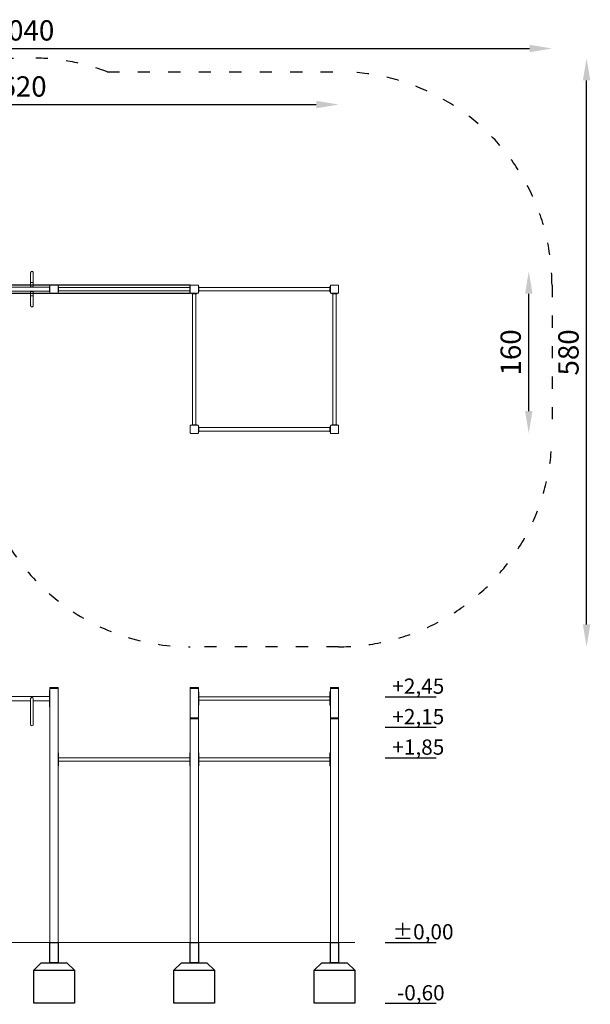
# Model space of a CAD drawing. Units: millimetres. Extents: x 11013 to 12090, y -18953 to -17983.
# Drawn here: x 11529 to 12090, y -18953 to -17983 of the extents above; entities that cross this region are included whole.
import ezdxf

# ---------------------------------------------------------------- set-up
doc = ezdxf.new("R2010")
doc.units = ezdxf.units.MM
doc.linetypes.add('ACAD_ISO03W100', pattern=[30, 12, -18])
doc.layers.add('ren_Strefa_funk', color=7, linetype='ACAD_ISO03W100')
doc.styles.add('arialN', font='txt')
doc.dimstyles.new('100 strzałki', dxfattribs={"dimtxt": 20, "dimasz": 22, "dimexe": 15, "dimexo": 15, "dimgap": 5, "dimtad": 1, "dimdec": 0, "dimtxsty": 'arialN', "dimcen": 0, "dimse1": 1, "dimse2": 1, "dimclrd": 5, "dimclre": 5, "dimclrt": 256, "dimadec": 0, "dimazin": 0, "dimtfac": 1, "dimtdec": 0, "dimtmove": 0, "dimatfit": 0, "dimfxl": 1, "dimarcsym": 0})

# ---------------------------------------------------------------- blocks, each defined once
blk = doc.blocks.new('*D4')
at = {"color": 5, "lineweight": -2, "transparency": 16777216}
blk.add_line((11244.7, -18066.91), (11820.72, -18066.91), dxfattribs=at)
at = {"color": 5, "transparency": 16777216}
for points in [[(11244.7, -18063.25), (11244.7, -18070.58), (11222.7, -18066.91)], [(11820.72, -18063.25), (11820.72, -18070.58), (11842.72, -18066.91)]]:
    blk.add_solid(points, dxfattribs=at)
at = {"layer": 'Defpoints', "color": 0, "transparency": 16777216}
for p in [(11842.72, -18066.91), (11222.7, -18248.65), (11842.72, -18248.65)]:
    blk.add_point(p, dxfattribs=at)
at = {"transparency": 16777216, "insert": (11532.71, -18051.7), "char_height": 20, "attachment_point": 5, "style": 'arialN'}
blk.add_mtext('620', dxfattribs=at)
blk = doc.blocks.new('*D5')
at = {"color": 5, "lineweight": -2, "transparency": 16777216}
blk.add_line((11034.7, -18011.71), (12030.72, -18011.71), dxfattribs=at)
at = {"color": 5, "transparency": 16777216}
for points in [[(11034.7, -18008.04), (11034.7, -18015.38), (11012.7, -18011.71)], [(12030.72, -18008.04), (12030.72, -18015.38), (12052.72, -18011.71)]]:
    blk.add_solid(points, dxfattribs=at)
at = {"layer": 'Defpoints', "color": 0, "transparency": 16777216}
for p in [(12052.72, -18011.71), (11012.7, -18244.65), (12052.72, -18244.65)]:
    blk.add_point(p, dxfattribs=at)
at = {"transparency": 16777216, "insert": (11532.71, -17996.5), "char_height": 20, "attachment_point": 5, "style": 'arialN'}
blk.add_mtext('1040', dxfattribs=at)
blk = doc.blocks.new('*D6')
at = {"color": 5, "lineweight": -2, "transparency": 16777216}
blk.add_line((12029.87, -18368.65), (12029.87, -18253.15), dxfattribs=at)
at = {"color": 5, "transparency": 16777216}
for points in [[(12026.2, -18253.15), (12033.53, -18253.15), (12029.87, -18231.15)], [(12026.2, -18368.65), (12033.53, -18368.65), (12029.87, -18390.65)]]:
    blk.add_solid(points, dxfattribs=at)
at = {"layer": 'Defpoints', "color": 0, "transparency": 16777216}
for p in [(11540.97, -18231.15), (12029.87, -18231.15), (11838.72, -18390.65)]:
    blk.add_point(p, dxfattribs=at)
at = {"transparency": 16777216, "insert": (12014.66, -18310.9), "char_height": 20, "attachment_point": 5, "rotation": 90, "style": 'arialN'}
blk.add_mtext('160', dxfattribs=at)
blk = doc.blocks.new('*D7')
at = {"color": 5, "lineweight": -2, "transparency": 16777216}
blk.add_line((12086.74, -18578.65), (12086.74, -18043.15), dxfattribs=at)
at = {"color": 5, "transparency": 16777216}
for points in [[(12083.07, -18043.15), (12090.4, -18043.15), (12086.74, -18021.15)], [(12083.07, -18578.65), (12090.4, -18578.65), (12086.74, -18600.65)]]:
    blk.add_solid(points, dxfattribs=at)
at = {"layer": 'Defpoints', "color": 0, "transparency": 16777216}
for p in [(11540.97, -18021.15), (12086.74, -18021.15), (11842.72, -18600.65)]:
    blk.add_point(p, dxfattribs=at)
at = {"transparency": 16777216, "insert": (12071.52, -18310.9), "char_height": 20, "attachment_point": 5, "rotation": 90, "style": 'arialN'}
blk.add_mtext('580', dxfattribs=at)
blk = doc.blocks.new('A$C7CDF7985')
at = {"lineweight": 0, "extrusion": (0, 1, 0)}
for p, q in [((18875.19, -4133.98), (18875.19, -4133.48)), ((18875.69, -4133.98), (18875.19, -4133.98)), ((18875.19, -4383.98), (18875.19, -4133.98)), ((18875.69, -4133.98), (18875.19, -4133.98)), ((18875.69, -4132.98), (18882.69, -4132.98)), ((18882.69, -4133.98), (18875.69, -4133.98)), ((18882.69, -4133.98), (18875.69, -4133.98)), ((18883.19, -4133.98), (18882.69, -4133.98)), ((18883.19, -4133.98), (18882.69, -4133.98)), ((18883.19, -4133.48), (18883.19, -4133.98)), ((18883.19, -4383.98), (18883.19, -4133.98)), ((18883.69, -4135.98), (18883.19, -4135.98)), ((18883.69, -4135.98), (18883.69, -4136.48)), ((18883.69, -4136.48), (18883.69, -4151.48)), ((19072.69, -4135.98), (19072.69, -4136.48)), ((19072.69, -4135.98), (19073.19, -4135.98)), ((19072.69, -4136.48), (19072.69, -4151.48)), ((19073.19, -4133.48), (19073.19, -4133.98)), ((19073.19, -4133.98), (19073.69, -4133.98)), ((19073.19, -4383.98), (19073.19, -4133.98)), ((19073.19, -4133.98), (19073.69, -4133.98)), ((19080.69, -4132.98), (19073.69, -4132.98)), ((19073.69, -4133.98), (19080.69, -4133.98)), ((19073.69, -4133.98), (19080.69, -4133.98)), ((19080.69, -4133.98), (19081.19, -4133.98)), ((19080.69, -4133.98), (19081.19, -4133.98)), ((19081.19, -4133.98), (19081.19, -4133.48)), ((19081.19, -4383.98), (19081.19, -4133.98)), ((19211.19, -4133.48), (19211.19, -4133.98)), ((19211.19, -4133.98), (19211.69, -4133.98)), ((19211.19, -4163.48), (19211.19, -4133.98)), ((19211.19, -4133.98), (19211.69, -4133.98)), ((19218.69, -4132.98), (19211.69, -4132.98)), ((19211.69, -4133.98), (19218.69, -4133.98)), ((19211.69, -4133.98), (19218.69, -4133.98)), ((19218.69, -4133.98), (19219.19, -4133.98)), ((19218.69, -4133.98), (19219.19, -4133.98)), ((19219.19, -4133.98), (19219.19, -4133.48)), ((19219.19, -4163.48), (19219.19, -4133.98)), ((19219.19, -4137.36), (19219.69, -4137.36)), ((19219.69, -4137.96), (19219.69, -4137.36)), ((19219.69, -4149.76), (19219.69, -4137.96)), ((19348.69, -4137.96), (19348.69, -4137.36)), ((19349.19, -4137.36), (19348.69, -4137.36)), ((19348.69, -4149.76), (19348.69, -4137.96)), ((19349.19, -4133.48), (19349.19, -4133.98)), ((19349.19, -4133.98), (19349.69, -4133.98)), ((19349.19, -4163.48), (19349.19, -4133.98)), ((19349.19, -4133.98), (19349.69, -4133.98)), ((19356.69, -4132.98), (19349.69, -4132.98)), ((19349.69, -4133.98), (19356.69, -4133.98)), ((19349.69, -4133.98), (19356.69, -4133.98)), ((19356.69, -4133.98), (19357.19, -4133.98)), ((19356.69, -4133.98), (19357.19, -4133.98)), ((19357.19, -4133.98), (19357.19, -4133.48)), ((19357.19, -4163.48), (19357.19, -4133.98)), ((19072.69, -4141.86), (18883.69, -4141.86)), ((18904.19, -4146.1), (18883.69, -4146.1)), ((18904.19, -4149.23), (18904.19, -4143.98)), ((18906.69, -4143.98), (18906.69, -4149.23)), ((18934.19, -4146.1), (18906.69, -4146.1)), ((18934.19, -4149.23), (18934.19, -4143.98)), ((18936.69, -4143.98), (18936.69, -4149.23)), ((18964.19, -4146.1), (18936.69, -4146.1)), ((18964.19, -4149.23), (18964.19, -4143.98)), ((18966.69, -4143.98), (18966.69, -4149.23)), ((18994.19, -4146.1), (18966.69, -4146.1)), ((18994.19, -4149.23), (18994.19, -4143.98)), ((18996.69, -4143.98), (18996.69, -4149.23)), ((19024.19, -4146.1), (18996.69, -4146.1)), ((19024.19, -4149.23), (19024.19, -4143.98)), ((19026.69, -4143.98), (19026.69, -4149.23)), ((19054.19, -4146.1), (19026.69, -4146.1)), ((19054.19, -4149.23), (19054.19, -4143.98)), ((19056.69, -4143.98), (19056.69, -4149.23)), ((19072.69, -4146.1), (19056.69, -4146.1)), ((19219.69, -4142.18), (19348.69, -4142.18)), ((19219.69, -4145.55), (19348.69, -4145.55)), ((18737.19, -4153.48), (18737.19, -4153.98)), ((18737.19, -4153.98), (18737.69, -4153.98)), ((18737.19, -4383.98), (18737.19, -4153.98)), ((18737.19, -4153.98), (18737.69, -4153.98)), ((18744.69, -4152.98), (18737.69, -4152.98)), ((18737.69, -4153.98), (18744.69, -4153.98)), ((18737.69, -4153.98), (18744.69, -4153.98)), ((18744.69, -4153.98), (18745.19, -4153.98)), ((18744.69, -4153.98), (18745.19, -4153.98)), ((18745.19, -4153.98), (18745.19, -4153.48)), ((18745.19, -4383.98), (18745.19, -4153.98)), ((18745.19, -4157.36), (18745.69, -4157.36)), ((18745.69, -4157.96), (18745.69, -4157.36)), ((18745.69, -4169.76), (18745.69, -4157.96)), ((18875.19, -4157.36), (18874.69, -4157.36)), ((18874.69, -4157.96), (18874.69, -4157.36)), ((18874.69, -4169.76), (18874.69, -4157.96)), ((18883.69, -4151.98), (18883.19, -4151.98)), ((18883.69, -4151.48), (18883.69, -4151.98)), ((18904.19, -4153.23), (18904.19, -4149.23)), ((18904.19, -4169.48), (18904.19, -4153.23)), ((18906.69, -4153.23), (18906.69, -4149.23)), ((18906.69, -4153.23), (18906.69, -4169.48)), ((18934.19, -4153.23), (18934.19, -4149.23)), ((18934.19, -4169.48), (18934.19, -4153.23)), ((18936.69, -4153.23), (18936.69, -4149.23)), ((18936.69, -4153.23), (18936.69, -4169.48)), ((18964.19, -4153.23), (18964.19, -4149.23)), ((18964.19, -4169.48), (18964.19, -4153.23)), ((18966.69, -4153.23), (18966.69, -4149.23)), ((18966.69, -4153.23), (18966.69, -4169.48)), ((18994.19, -4153.23), (18994.19, -4149.23)), ((18994.19, -4169.48), (18994.19, -4153.23)), ((18996.69, -4153.23), (18996.69, -4149.23)), ((18996.69, -4153.23), (18996.69, -4169.48)), ((19024.19, -4153.23), (19024.19, -4149.23)), ((19024.19, -4169.48), (19024.19, -4153.23)), ((19026.69, -4153.23), (19026.69, -4149.23)), ((19026.69, -4153.23), (19026.69, -4169.48)), ((19054.19, -4153.23), (19054.19, -4149.23)), ((19054.19, -4169.48), (19054.19, -4153.23)), ((19056.69, -4153.23), (19056.69, -4149.23)), ((19056.69, -4153.23), (19056.69, -4169.48)), ((19072.69, -4151.48), (19072.69, -4151.98)), ((19072.69, -4151.98), (19073.19, -4151.98)), ((19219.19, -4150.36), (19219.69, -4150.36)), ((19219.69, -4150.36), (19219.69, -4149.76)), ((19348.69, -4150.36), (19348.69, -4149.76)), ((19349.19, -4150.36), (19348.69, -4150.36)), ((18745.69, -4162.18), (18874.69, -4162.18)), ((18745.69, -4165.55), (18874.69, -4165.55)), ((19211.19, -4163.48), (19211.19, -4163.98)), ((19211.19, -4163.98), (19211.69, -4163.98)), ((19211.19, -4383.98), (19211.19, -4163.98)), ((19211.19, -4163.98), (19211.69, -4163.98)), ((19218.69, -4162.98), (19211.69, -4162.98)), ((19211.69, -4163.98), (19218.69, -4163.98)), ((19211.69, -4163.98), (19218.69, -4163.98)), ((19218.69, -4163.98), (19219.19, -4163.98)), ((19218.69, -4163.98), (19219.19, -4163.98)), ((19219.19, -4163.98), (19219.19, -4163.48)), ((19219.19, -4383.98), (19219.19, -4163.98)), ((19349.19, -4163.48), (19349.19, -4163.98)), ((19349.19, -4163.98), (19349.69, -4163.98)), ((19349.19, -4383.98), (19349.19, -4163.98)), ((19349.19, -4163.98), (19349.69, -4163.98)), ((19356.69, -4162.98), (19349.69, -4162.98)), ((19349.69, -4163.98), (19356.69, -4163.98)), ((19349.69, -4163.98), (19356.69, -4163.98)), ((19356.69, -4163.98), (19357.19, -4163.98)), ((19356.69, -4163.98), (19357.19, -4163.98)), ((19357.19, -4163.98), (19357.19, -4163.48)), ((19357.19, -4383.98), (19357.19, -4163.98)), ((18745.19, -4170.36), (18745.69, -4170.36)), ((18745.69, -4170.36), (18745.69, -4169.76)), ((18874.69, -4170.36), (18874.69, -4169.76)), ((18875.19, -4170.36), (18874.69, -4170.36)), ((18745.19, -4187.36), (18745.69, -4187.36)), ((18745.69, -4187.96), (18745.69, -4187.36)), ((18745.69, -4199.76), (18745.69, -4187.96)), ((18745.69, -4192.18), (18874.69, -4192.18)), ((18745.69, -4195.55), (18874.69, -4195.55)), ((18875.19, -4187.36), (18874.69, -4187.36)), ((18874.69, -4187.96), (18874.69, -4187.36)), ((18874.69, -4199.76), (18874.69, -4187.96)), ((18745.19, -4200.36), (18745.69, -4200.36)), ((18745.69, -4200.36), (18745.69, -4199.76)), ((18874.69, -4200.36), (18874.69, -4199.76)), ((18875.19, -4200.36), (18874.69, -4200.36)), ((19081.19, -4197.36), (19081.69, -4197.36)), ((19081.69, -4197.96), (19081.69, -4197.36)), ((19081.69, -4209.76), (19081.69, -4197.96)), ((19081.69, -4202.18), (19210.69, -4202.18)), ((19081.69, -4205.55), (19210.69, -4205.55)), ((19210.69, -4197.96), (19210.69, -4197.36)), ((19211.19, -4197.36), (19210.69, -4197.36)), ((19210.69, -4209.76), (19210.69, -4197.96)), ((19219.19, -4197.36), (19219.69, -4197.36)), ((19219.69, -4197.96), (19219.69, -4197.36)), ((19219.69, -4209.76), (19219.69, -4197.96)), ((19219.69, -4202.18), (19348.69, -4202.18)), ((19219.69, -4205.55), (19348.69, -4205.55)), ((19348.69, -4197.96), (19348.69, -4197.36)), ((19349.19, -4197.36), (19348.69, -4197.36)), ((19348.69, -4209.76), (19348.69, -4197.96)), ((19081.19, -4210.36), (19081.69, -4210.36)), ((19081.69, -4210.36), (19081.69, -4209.76)), ((19210.69, -4210.36), (19210.69, -4209.76)), ((19211.19, -4210.36), (19210.69, -4210.36)), ((19219.19, -4210.36), (19219.69, -4210.36)), ((19219.69, -4210.36), (19219.69, -4209.76)), ((19348.69, -4210.36), (19348.69, -4209.76)), ((19349.19, -4210.36), (19348.69, -4210.36)), ((18745.19, -4217.36), (18745.69, -4217.36)), ((18745.69, -4217.96), (18745.69, -4217.36)), ((18745.69, -4229.76), (18745.69, -4217.96)), ((18745.69, -4222.18), (18874.69, -4222.18)), ((18745.69, -4225.55), (18874.69, -4225.55)), ((18875.19, -4217.36), (18874.69, -4217.36)), ((18874.69, -4217.96), (18874.69, -4217.36)), ((18874.69, -4229.76), (18874.69, -4217.96)), ((18745.19, -4230.36), (18745.69, -4230.36)), ((18745.69, -4230.36), (18745.69, -4229.76)), ((18874.69, -4230.36), (18874.69, -4229.76)), ((18875.19, -4230.36), (18874.69, -4230.36)), ((18745.19, -4247.36), (18745.69, -4247.36)), ((18745.69, -4247.96), (18745.69, -4247.36)), ((18745.69, -4259.76), (18745.69, -4247.96)), ((18745.69, -4252.18), (18874.69, -4252.18)), ((18875.19, -4247.36), (18874.69, -4247.36)), ((18874.69, -4247.96), (18874.69, -4247.36)), ((18874.69, -4259.76), (18874.69, -4247.96)), ((18745.19, -4260.36), (18745.69, -4260.36)), ((18745.69, -4255.55), (18874.69, -4255.55)), ((18745.69, -4260.36), (18745.69, -4259.76)), ((18874.69, -4260.36), (18874.69, -4259.76)), ((18875.19, -4260.36), (18874.69, -4260.36)), ((18745.19, -4277.36), (18745.69, -4277.36)), ((18745.69, -4277.96), (18745.69, -4277.36)), ((18745.69, -4289.76), (18745.69, -4277.96)), ((18745.69, -4282.18), (18874.69, -4282.18)), ((18875.19, -4277.36), (18874.69, -4277.36)), ((18874.69, -4277.96), (18874.69, -4277.36)), ((18874.69, -4289.76), (18874.69, -4277.96)), ((18745.19, -4290.36), (18745.69, -4290.36)), ((18745.69, -4285.55), (18874.69, -4285.55)), ((18745.69, -4290.36), (18745.69, -4289.76)), ((18874.69, -4290.36), (18874.69, -4289.76)), ((18875.19, -4290.36), (18874.69, -4290.36)), ((18745.19, -4307.36), (18745.69, -4307.36)), ((18745.69, -4307.96), (18745.69, -4307.36)), ((18745.69, -4319.76), (18745.69, -4307.96)), ((18745.69, -4312.18), (18874.69, -4312.18)), ((18875.19, -4307.36), (18874.69, -4307.36)), ((18874.69, -4307.96), (18874.69, -4307.36)), ((18874.69, -4319.76), (18874.69, -4307.96)), ((18745.19, -4320.36), (18745.69, -4320.36)), ((18745.69, -4315.55), (18874.69, -4315.55)), ((18745.69, -4320.36), (18745.69, -4319.76)), ((18874.69, -4320.36), (18874.69, -4319.76)), ((18875.19, -4320.36), (18874.69, -4320.36)), ((18745.19, -4337.36), (18745.69, -4337.36)), ((18745.69, -4337.96), (18745.69, -4337.36)), ((18745.69, -4349.76), (18745.69, -4337.96)), ((18745.69, -4342.18), (18874.69, -4342.18)), ((18875.19, -4337.36), (18874.69, -4337.36)), ((18874.69, -4337.96), (18874.69, -4337.36)), ((18874.69, -4349.76), (18874.69, -4337.96)), ((18745.19, -4350.36), (18745.69, -4350.36)), ((18745.69, -4345.55), (18874.69, -4345.55)), ((18745.69, -4350.36), (18745.69, -4349.76)), ((18874.69, -4350.36), (18874.69, -4349.76)), ((18875.19, -4350.36), (18874.69, -4350.36)), ((18737.69, -4383.98), (18737.19, -4383.98)), ((18744.69, -4383.98), (18737.69, -4383.98)), ((18745.19, -4383.98), (18744.69, -4383.98)), ((18875.19, -4383.98), (18875.69, -4383.98)), ((18875.69, -4383.98), (18882.69, -4383.98)), ((18882.69, -4383.98), (18883.19, -4383.98)), ((19073.69, -4383.98), (19073.19, -4383.98)), ((19080.69, -4383.98), (19073.69, -4383.98)), ((19081.19, -4383.98), (19080.69, -4383.98)), ((19211.69, -4383.98), (19211.19, -4383.98)), ((19218.69, -4383.98), (19211.69, -4383.98)), ((19219.19, -4383.98), (19218.69, -4383.98)), ((19349.69, -4383.98), (19349.19, -4383.98)), ((19356.69, -4383.98), (19349.69, -4383.98)), ((19357.19, -4383.98), (19356.69, -4383.98))]:
    blk.add_line(p, q, dxfattribs=at)
at = {"lineweight": 0}
for centre, radius, start, end in [((18875.69, -4133.48), 0.5, 90, 180), ((18882.69, -4133.48), 0.5, 0, 90), ((19073.69, -4133.48), 0.5, 90, 180), ((19080.69, -4133.48), 0.5, 0, 90), ((19211.69, -4133.48), 0.5, 90, 180), ((19218.69, -4133.48), 0.5, 0, 90), ((19349.69, -4133.48), 0.5, 90, 180), ((19356.69, -4133.48), 0.5, 0, 90), ((18905.44, -4143.98), 1.25, 359.99998, 179.99998), ((18935.44, -4143.98), 1.25, 359.99998, 179.99998), ((18965.44, -4143.98), 1.25, 359.99998, 179.99998), ((18995.44, -4143.98), 1.25, 359.99998, 179.99998), ((19025.44, -4143.98), 1.25, 359.99998, 179.99998), ((19055.44, -4143.98), 1.25, 359.99998, 179.99998), ((18737.69, -4153.48), 0.5, 90, 180), ((18744.69, -4153.48), 0.5, 0, 90), ((19211.69, -4163.48), 0.5, 90, 180), ((19218.69, -4163.48), 0.5, 0, 90), ((19349.69, -4163.48), 0.5, 90, 180), ((19356.69, -4163.48), 0.5, 0, 90), ((18905.44, -4169.48), 1.25, 179.99998, 359.99998), ((18935.44, -4169.48), 1.25, 179.99998, 359.99998), ((18965.44, -4169.48), 1.25, 179.99998, 359.99998), ((18995.44, -4169.48), 1.25, 179.99998, 359.99998), ((19025.44, -4169.48), 1.25, 179.99998, 359.99998), ((19055.44, -4169.48), 1.25, 179.99998, 359.99998)]:
    blk.add_arc(centre, radius, start, end, dxfattribs=at)
blk = doc.blocks.new('A$C5B5A0037')
at = {"lineweight": 0}
for p, q in [((36323.69, 19356.69), (36323.69, 19349.69)), ((36331.19, 19357.19), (36324.19, 19357.19)), ((36331.69, 19349.69), (36331.69, 19356.69)), ((36461.69, 19356.69), (36461.69, 19349.69)), ((36469.19, 19357.19), (36462.19, 19357.19)), ((36469.69, 19349.69), (36469.69, 19356.69)), ((36324.19, 19349.19), (36331.19, 19349.19)), ((36325.19, 19349.19), (36325.19, 19348.69)), ((36325.79, 19348.69), (36325.19, 19348.69)), ((36329.59, 19348.69), (36325.79, 19348.69)), ((36326, 19219.69), (36326, 19348.69)), ((36329.37, 19219.69), (36329.37, 19348.69)), ((36330.19, 19348.69), (36329.59, 19348.69)), ((36330.19, 19349.19), (36330.19, 19348.69)), ((36331.69, 19355.69), (36332.19, 19355.69)), ((36331.69, 19350.69), (36332.19, 19350.69)), ((36332.19, 19355.09), (36332.19, 19355.69)), ((36332.19, 19351.29), (36332.19, 19355.09)), ((36332.19, 19354.88), (36461.19, 19354.88)), ((36332.19, 19351.51), (36461.19, 19351.51)), ((36332.19, 19350.69), (36332.19, 19351.29)), ((36461.19, 19355.09), (36461.19, 19355.69)), ((36461.69, 19355.69), (36461.19, 19355.69)), ((36461.19, 19351.29), (36461.19, 19355.09)), ((36461.19, 19350.69), (36461.19, 19351.29)), ((36461.69, 19350.69), (36461.19, 19350.69)), ((36462.19, 19349.19), (36469.19, 19349.19)), ((36463.19, 19349.19), (36463.19, 19348.69)), ((36463.79, 19348.69), (36463.19, 19348.69)), ((36467.59, 19348.69), (36463.79, 19348.69)), ((36464, 19219.69), (36464, 19348.69)), ((36467.37, 19219.69), (36467.37, 19348.69)), ((36468.19, 19348.69), (36467.59, 19348.69)), ((36468.19, 19349.19), (36468.19, 19348.69)), ((36323.69, 19218.69), (36323.69, 19211.69)), ((36331.19, 19219.19), (36324.19, 19219.19)), ((36324.19, 19211.19), (36331.19, 19211.19)), ((36325.19, 19219.19), (36325.19, 19219.69)), ((36325.79, 19219.69), (36325.19, 19219.69)), ((36325.19, 19211.19), (36325.19, 19210.69)), ((36325.79, 19210.69), (36325.19, 19210.69)), ((36329.59, 19219.69), (36325.79, 19219.69)), ((36329.59, 19210.69), (36325.79, 19210.69)), ((36326, 19081.69), (36326, 19210.69)), ((36329.37, 19081.69), (36329.37, 19210.69)), ((36330.19, 19219.69), (36329.59, 19219.69)), ((36330.19, 19210.69), (36329.59, 19210.69)), ((36330.19, 19219.19), (36330.19, 19219.69)), ((36330.19, 19211.19), (36330.19, 19210.69)), ((36331.69, 19211.69), (36331.69, 19218.69)), ((36331.69, 19217.69), (36332.19, 19217.69)), ((36331.69, 19212.69), (36332.19, 19212.69)), ((36332.19, 19217.09), (36332.19, 19217.69)), ((36332.19, 19213.29), (36332.19, 19217.09)), ((36332.19, 19216.88), (36461.19, 19216.88)), ((36332.19, 19213.51), (36461.19, 19213.51)), ((36332.19, 19212.69), (36332.19, 19213.29)), ((36461.19, 19217.09), (36461.19, 19217.69)), ((36461.69, 19217.69), (36461.19, 19217.69)), ((36461.19, 19213.29), (36461.19, 19217.09)), ((36461.19, 19212.69), (36461.19, 19213.29)), ((36461.69, 19212.69), (36461.19, 19212.69)), ((36461.69, 19218.69), (36461.69, 19211.69)), ((36469.19, 19219.19), (36462.19, 19219.19)), ((36462.19, 19211.19), (36469.19, 19211.19)), ((36463.19, 19219.19), (36463.19, 19219.69)), ((36463.79, 19219.69), (36463.19, 19219.69)), ((36467.59, 19219.69), (36463.79, 19219.69)), ((36468.19, 19219.69), (36467.59, 19219.69)), ((36468.19, 19219.19), (36468.19, 19219.69)), ((36469.69, 19211.69), (36469.69, 19218.69)), ((36323.69, 19080.69), (36323.69, 19073.69)), ((36331.19, 19081.19), (36324.19, 19081.19)), ((36325.19, 19081.19), (36325.19, 19081.69)), ((36325.79, 19081.69), (36325.19, 19081.69)), ((36329.59, 19081.69), (36325.79, 19081.69)), ((36330.19, 19081.69), (36329.59, 19081.69)), ((36330.19, 19081.19), (36330.19, 19081.69)), ((36331.69, 19073.69), (36331.69, 19080.69)), ((36324.19, 19073.19), (36331.19, 19073.19)), ((36325.19, 19072.69), (36325.19, 19073.19)), ((36325.19, 19072.69), (36325.69, 19072.69)), ((36325.57, 19072.69), (36325.57, 19056.69)), ((36325.69, 19072.69), (36329.69, 19072.69)), ((36329.69, 19072.69), (36330.19, 19072.69)), ((36329.81, 19072.69), (36329.81, 19056.69)), ((36330.19, 19072.69), (36330.19, 19073.19)), ((36310.19, 19055.44), (36310.19, 19055.44)), ((36312.69, 19055.44), (36312.69, 19055.44)), ((36316.69, 19056.69), (36321.19, 19056.69)), ((36321.19, 19054.19), (36321.19, 19056.69)), ((36321.19, 19054.19), (36321.19, 19056.69)), ((36321.19, 19054.19), (36321.19, 19056.69)), ((36321.19, 19056.69), (36325.57, 19056.69)), ((36325.44, 19054.19), (36325.44, 19056.69)), ((36325.44, 19056.69), (36325.57, 19056.69)), ((36325.69, 19056.47), (36325.69, 19054.4)), ((36329.69, 19054.4), (36329.69, 19056.47)), ((36329.81, 19056.69), (36334.19, 19056.69)), ((36329.81, 19056.69), (36329.94, 19056.69)), ((36329.94, 19056.69), (36329.94, 19054.19)), ((36334.19, 19054.19), (36334.19, 19056.69)), ((36334.19, 19056.69), (36334.19, 19054.19)), ((36334.19, 19056.69), (36334.19, 19054.19)), ((36334.19, 19056.69), (36338.69, 19056.69)), ((36342.69, 19055.44), (36342.69, 19055.44)), ((36345.19, 19055.44), (36345.19, 19055.44)), ((36316.69, 19054.19), (36321.19, 19054.19)), ((36321.19, 19054.19), (36325.57, 19054.19)), ((36325.44, 19054.19), (36325.57, 19054.19)), ((36325.57, 19054.19), (36325.57, 19026.69)), ((36329.81, 19054.19), (36329.81, 19026.69)), ((36329.81, 19054.19), (36334.19, 19054.19)), ((36329.81, 19054.19), (36329.94, 19054.19)), ((36334.19, 19054.19), (36338.69, 19054.19))]:
    blk.add_line(p, q, dxfattribs=at)
for centre, start, end in [((36324.19, 19356.69), 90, 180), ((36331.19, 19356.69), 0, 90), ((36462.19, 19356.69), 90, 180), ((36469.19, 19356.69), 0, 90), ((36324.19, 19349.69), 180, 270), ((36331.19, 19349.69), 270, 0), ((36462.19, 19349.69), 180, 270), ((36469.19, 19349.69), 270, 0), ((36324.19, 19218.69), 90, 180), ((36324.19, 19211.69), 180, 270), ((36331.19, 19218.69), 0, 90), ((36331.19, 19211.69), 270, 0), ((36462.19, 19218.69), 90, 180), ((36462.19, 19211.69), 180, 270), ((36469.19, 19218.69), 0, 90), ((36469.19, 19211.69), 270, 0), ((36324.19, 19080.69), 90, 180), ((36331.19, 19080.69), 0, 90), ((36324.19, 19073.69), 180, 270), ((36331.19, 19073.69), 270, 0)]:
    blk.add_arc(centre, 0.5, start, end, dxfattribs=at)
for points, knots in [([(36310.19, 19055.44), (36310.19, 19055.57), (36310.21, 19055.71), (36310.3, 19055.96), (36310.36, 19056.08), (36310.52, 19056.29), (36310.62, 19056.39), (36310.84, 19056.54), (36310.96, 19056.6), (36311.15, 19056.65), (36311.21, 19056.67), (36311.31, 19056.68), (36311.34, 19056.68), (36311.39, 19056.69), (36311.4, 19056.69), (36311.42, 19056.69), (36311.42, 19056.69), (36311.43, 19056.69), (36311.43, 19056.69), (36311.43, 19056.69), (36311.44, 19056.69), (36311.44, 19056.69), (36311.44, 19056.69), (36311.44, 19056.69), (36311.44, 19056.69), (36311.44, 19056.69), (36311.44, 19056.69), (36311.44, 19056.69), (36311.44, 19056.69), (36311.44, 19056.69), (36311.44, 19056.69), (36311.44, 19056.69), (36311.44, 19056.69), (36311.45, 19056.69), (36311.47, 19056.69), (36311.58, 19056.69), (36311.75, 19056.69), (36312.25, 19056.69), (36312.59, 19056.69), (36313.38, 19056.69), (36313.84, 19056.69), (36314.84, 19056.69), (36315.39, 19056.69), (36316.19, 19056.69), (36316.44, 19056.69), (36316.69, 19056.69)], [0, 0, 0, 0, 0.405364, 0.405364, 0.803406, 0.803406, 1.201711, 1.201711, 1.600006, 1.600006, 1.797224, 1.797224, 1.896888, 1.896888, 1.934237, 1.934237, 1.948242, 1.948242, 1.953502, 1.953502, 1.954767, 1.954767, 1.955399, 1.955399, 1.956683, 1.956683, 1.961748, 1.961748, 1.981753, 1.981753, 2.041753, 2.041753, 2.221779, 2.221779, 2.762496, 2.762496, 4.402628, 4.402628, 6.076639, 6.076639, 7.74944, 7.74944, 9.422283, 9.422283, 10.171427, 10.171427, 10.171427, 10.171427]), ([(36325.57, 19054.19), (36324.45, 19054.19), (36323.34, 19054.19), (36321.14, 19054.19), (36320.04, 19054.19), (36318.01, 19054.19), (36317.06, 19054.19), (36315.35, 19054.19), (36314.59, 19054.19), (36313.31, 19054.19), (36312.78, 19054.19), (36311.97, 19054.19), (36311.69, 19054.19), (36311.51, 19054.19), (36311.48, 19054.19), (36311.45, 19054.19), (36311.45, 19054.19), (36311.44, 19054.19), (36311.44, 19054.19), (36311.44, 19054.19), (36311.44, 19054.19), (36311.44, 19054.19), (36311.44, 19054.19), (36311.44, 19054.19), (36311.44, 19054.19), (36311.43, 19054.19), (36311.43, 19054.19), (36311.43, 19054.19), (36311.43, 19054.19), (36311.43, 19054.19), (36311.42, 19054.19), (36311.41, 19054.19), (36311.4, 19054.19), (36311.37, 19054.19), (36311.35, 19054.19), (36311.27, 19054.2), (36311.21, 19054.2), (36311.02, 19054.25), (36310.89, 19054.3), (36310.67, 19054.44), (36310.56, 19054.53), (36310.39, 19054.73), (36310.32, 19054.85), (36310.23, 19055.1), (36310.2, 19055.23), (36310.19, 19055.39), (36310.19, 19055.41), (36310.19, 19055.44)], [29.550708, 29.550708, 29.550708, 29.550708, 32.93762, 32.93762, 36.545026, 36.545026, 40.152432, 40.152432, 43.759838, 43.759838, 47.367244, 47.367244, 50.974651, 50.974651, 52.012411, 52.012411, 52.493013, 52.493013, 52.853446, 52.853446, 52.887234, 52.887234, 52.899919, 52.899919, 52.90245, 52.90245, 52.903719, 52.903719, 52.906291, 52.906291, 52.926586, 52.926586, 52.946586, 52.946586, 53.006604, 53.006604, 53.187075, 53.187075, 53.590984, 53.590984, 53.989078, 53.989078, 54.387381, 54.387381, 54.785676, 54.785676, 54.857313, 54.857313, 54.857313, 54.857313]), ([(36345.19, 19055.44), (36345.19, 19055.3), (36345.16, 19055.16), (36345.08, 19054.91), (36345.02, 19054.79), (36344.86, 19054.58), (36344.76, 19054.48), (36344.54, 19054.33), (36344.42, 19054.27), (36344.23, 19054.22), (36344.16, 19054.2), (36344.06, 19054.19), (36344.03, 19054.19), (36343.98, 19054.19), (36343.97, 19054.19), (36343.95, 19054.19), (36343.95, 19054.19), (36343.94, 19054.19), (36343.94, 19054.19), (36343.94, 19054.19), (36343.94, 19054.19), (36343.94, 19054.19), (36343.94, 19054.19), (36343.94, 19054.19), (36343.94, 19054.19), (36343.94, 19054.19), (36343.94, 19054.19), (36343.94, 19054.19), (36343.94, 19054.19), (36343.94, 19054.19), (36343.94, 19054.19), (36343.93, 19054.19), (36343.93, 19054.19), (36343.9, 19054.19), (36343.86, 19054.19), (36343.64, 19054.19), (36343.35, 19054.19), (36342.52, 19054.19), (36341.97, 19054.19), (36340.66, 19054.19), (36339.89, 19054.19), (36338.17, 19054.19), (36337.21, 19054.19), (36335.16, 19054.19), (36334.06, 19054.19), (36331.91, 19054.19), (36330.86, 19054.19), (36329.81, 19054.19)], [0, 0, 0, 0, 0.405364, 0.405364, 0.803406, 0.803406, 1.201711, 1.201711, 1.600006, 1.600006, 1.797224, 1.797224, 1.896888, 1.896888, 1.934237, 1.934237, 1.948245, 1.948245, 1.95301, 1.95301, 1.954275, 1.954275, 1.955542, 1.955542, 1.960698, 1.960698, 1.980732, 1.980732, 2.032814, 2.032814, 2.189059, 2.189059, 2.65784, 2.65784, 4.065358, 4.065358, 7.685877, 7.685877, 11.293183, 11.293183, 14.900591, 14.900591, 18.507997, 18.507997, 22.115403, 22.115403, 25.306387, 25.306387, 25.306387, 25.306387]), ([(36338.69, 19056.69), (36339.25, 19056.69), (36339.83, 19056.69), (36340.9, 19056.69), (36341.4, 19056.69), (36342.29, 19056.69), (36342.69, 19056.69), (36343.32, 19056.69), (36343.57, 19056.69), (36343.8, 19056.69), (36343.86, 19056.69), (36343.91, 19056.69), (36343.92, 19056.69), (36343.93, 19056.69), (36343.94, 19056.69), (36343.94, 19056.69), (36343.94, 19056.69), (36343.94, 19056.69), (36343.94, 19056.69), (36343.94, 19056.69), (36343.94, 19056.69), (36343.94, 19056.69), (36343.94, 19056.69), (36343.94, 19056.69), (36343.94, 19056.69), (36343.94, 19056.69), (36343.94, 19056.69), (36343.94, 19056.69), (36343.94, 19056.69), (36343.94, 19056.69), (36343.94, 19056.69), (36343.94, 19056.69), (36343.94, 19056.69), (36343.94, 19056.69), (36343.94, 19056.69), (36343.97, 19056.69), (36344, 19056.68), (36344.11, 19056.68), (36344.2, 19056.66), (36344.41, 19056.6), (36344.53, 19056.54), (36344.75, 19056.39), (36344.85, 19056.3), (36345.01, 19056.09), (36345.08, 19055.97), (36345.16, 19055.71), (36345.19, 19055.57), (36345.19, 19055.44)], [0, 0, 0, 0, 1.70253, 1.70253, 3.374305, 3.374305, 5.047185, 5.047185, 6.720026, 6.720026, 7.548346, 7.548346, 7.966945, 7.966945, 8.123812, 8.123812, 8.182632, 8.182632, 8.204689, 8.204689, 8.209939, 8.209939, 8.212565, 8.212565, 8.21388, 8.21388, 8.214537, 8.214537, 8.215198, 8.215198, 8.215863, 8.215863, 8.217207, 8.217207, 8.222512, 8.222512, 8.306592, 8.306592, 8.559896, 8.559896, 8.962404, 8.962404, 9.360549, 9.360549, 9.75885, 9.75885, 10.170212, 10.170212, 10.170212, 10.170212]), ([(36316.69, 19054.19), (36316.12, 19054.19), (36315.55, 19054.19), (36314.48, 19054.19), (36313.97, 19054.19), (36313.08, 19054.19), (36312.69, 19054.19), (36312.05, 19054.19), (36311.81, 19054.19), (36311.57, 19054.19), (36311.52, 19054.19), (36311.46, 19054.19), (36311.45, 19054.19), (36311.44, 19054.19), (36311.44, 19054.19), (36311.44, 19054.19), (36311.44, 19054.19), (36311.44, 19054.19), (36311.44, 19054.19), (36311.44, 19054.19)], [0, 0, 0, 0, 1.70253, 1.70253, 3.374304, 3.374304, 5.047183, 5.047183, 6.720022, 6.720022, 7.548339, 7.548339, 7.966918, 7.966918, 8.123777, 8.123777, 8.182594, 8.182594, 8.194424, 8.194424, 8.194424, 8.194424]), ([(36343.94, 19054.19), (36343.94, 19054.19), (36343.94, 19054.19), (36343.94, 19054.19), (36343.94, 19054.19), (36343.94, 19054.19), (36343.93, 19054.19), (36343.92, 19054.19), (36343.9, 19054.19), (36343.79, 19054.19), (36343.62, 19054.19), (36343.12, 19054.19), (36342.79, 19054.19), (36341.99, 19054.19), (36341.53, 19054.19), (36340.53, 19054.19), (36339.99, 19054.19), (36339.19, 19054.19), (36338.94, 19054.19), (36338.69, 19054.19)], [1.976124, 1.976124, 1.976124, 1.976124, 1.981756, 1.981756, 2.041757, 2.041757, 2.221784, 2.221784, 2.762502, 2.762502, 4.402636, 4.402636, 6.076613, 6.076613, 7.749412, 7.749412, 9.422254, 9.422254, 10.171419, 10.171419, 10.171419, 10.171419])]:
    blk.add_open_spline(points, degree=3, knots=knots, dxfattribs=at)
blk = doc.blocks.new('alfa')
blk.add_lwpolyline([(11696.72, -18244.65), (11222.7, -18244.65), (11222.7, -18252.66), (11696.72, -18252.66)], close=True)
at = {"rotation": 270}
blk.add_blockref('A$C5B5A0037', (-7514.46, 18079.04), dxfattribs=at)

msp = doc.modelspace()

# ---------------------------------------------------------------- linework, layer by layer
for points in [[(11888.72, -18649.85), (11938.72, -18649.85)], [(11888.72, -18679.85), (11938.72, -18679.85)], [(11888.72, -18709.85), (11938.72, -18709.85)], [(11888.72, -18891.65), (11938.72, -18891.65)], [(11542.72, -18919.15), (11582.72, -18919.15)], [(11680.72, -18919.15), (11720.72, -18919.15)], [(11818.72, -18919.15), (11858.72, -18919.15)], [(11888.72, -18951.65), (11938.72, -18951.65)]]:
    msp.add_lwpolyline(points)
at = {"const_width": 1}
msp.add_lwpolyline([(11206.72, -18891.65), (11858.72, -18891.65)], dxfattribs=at)
for points in [[(11558.72, -18891.65), (11566.72, -18891.65), (11566.72, -18911.65), (11558.72, -18911.65)], [(11696.72, -18891.65), (11704.72, -18891.65), (11704.72, -18911.65), (11696.72, -18911.65)], [(11834.72, -18891.65), (11842.72, -18891.65), (11842.72, -18911.65), (11834.72, -18911.65)], [(11550.22, -18911.65), (11575.22, -18911.65), (11582.72, -18919.15), (11582.72, -18951.65), (11542.72, -18951.65), (11542.72, -18919.15), (11550.22, -18911.65)], [(11688.22, -18911.65), (11713.22, -18911.65), (11720.72, -18919.15), (11720.72, -18951.65), (11680.72, -18951.65), (11680.72, -18919.15), (11688.22, -18911.65)], [(11826.22, -18911.65), (11851.22, -18911.65), (11858.72, -18919.15), (11858.72, -18951.65), (11818.72, -18951.65), (11818.72, -18919.15), (11826.22, -18911.65)]]:
    msp.add_lwpolyline(points, close=True)
at = {"layer": 'ren_Strefa_funk'}
msp.add_lwpolyline([(11316.92, -18462.66), (11222.7, -18462.66, -0.414214), (11012.7, -18252.66), (11012.7, -18244.65, -0.414214), (11222.7, -18034.65), (11316.88, -18034.65, -0.090393), (11390.97, -18021.15), (11540.97, -18021.15, -0.090393), (11615.07, -18034.65), (11842.72, -18034.65, -0.414214), (12052.72, -18244.65), (12052.72, -18390.65, -0.414214), (11842.72, -18600.65), (11696.72, -18600.65, -0.2961), (11504.92, -18476.15), (11390.97, -18476.15, -0.090345)], format="xyb", close=True, dxfattribs=at)

# ---------------------------------------------------------------- block references
for name, p in [('alfa', (0, 0)), ('A$C7CDF7985', (-7514.46, -14507.67))]:
    msp.add_blockref(name, p)

# ---------------------------------------------------------------- texts
at = {"char_height": 15, "attachment_point": 1}
for s, insert in [('{\\fArial Narrow|b0|i0|c238|p34;+2,45}', (11895.6, -18631.93)), ('{\\fArial Narrow|b0|i0|c238|p34;+2,15}', (11895.6, -18661.93)), ('{\\fArial Narrow|b0|i0|c238|p34;+1,85}', (11895.6, -18691.93)), ('{\\fArial Narrow|b0|i0|c238|p34;%%P0,00}', (11895.6, -18873.73)), ('{\\fArial Narrow|b0|i0|c238|p34;-0,60}', (11900.23, -18933.73))]:
    msp.add_mtext_dynamic_manual_height_columns(s, width=99.7332, gutter_width=182.93, heights=[0], dxfattribs=dict(at, insert=insert))

# ---------------------------------------------------------------- dimensions: what is measured, and where the dimension line sits
dim = msp.add_linear_dim(base=(12052.72, -18011.71), p1=(11012.7, -18244.65), p2=(12052.72, -18244.65), dimstyle='100 strzałki')
dim.commit()
dim.dimension.update_dxf_attribs({"geometry": '*D5', "text_midpoint": (11532.71, -18011.71), "dimtype": 160})
for base, p1, p2, picture, middle in [((12086.7355, -18021.148), (11842.7241, -18600.6535), (11540.9741, -18021.148), '*D7', (12086.7355, -18310.9008)), ((12029.8669, -18231.148), (11838.7241, -18390.6535), (11540.9741, -18231.148), '*D6', (12029.8669, -18310.9008))]:
    dim = msp.add_linear_dim(base=base, p1=p1, p2=p2, angle=90, dimstyle='100 strzałki')
    dim.commit()
    dim.dimension.update_dxf_attribs({"geometry": picture, "text_midpoint": middle, "dimtype": 160})
dim = msp.add_linear_dim(base=(11842.72, -18066.91), p1=(11222.7, -18248.65), p2=(11842.72, -18248.65), dimstyle='100 strzałki')
dim.commit()
dim.dimension.update_dxf_attribs({"geometry": '*D4', "text_midpoint": (11532.71, -18051.7)})

doc.saveas('drawing.dxf')
